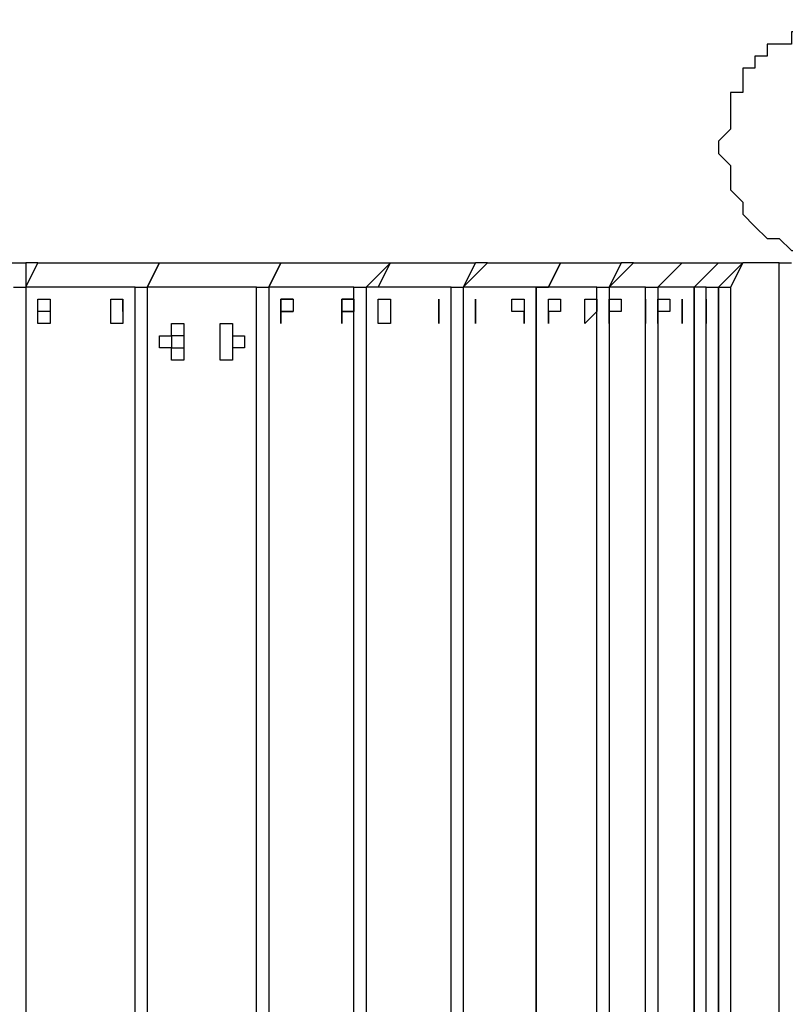
# Model space of a CAD drawing. Units: millimetres. Extents: x -163 to 130, y 46 to 372.
# Drawn here: x -141 to -137, y 155 to 161 of the extents above; entities that cross this region are included whole.
import ezdxf

# ---------------------------------------------------------------- set-up
doc = ezdxf.new("R2010")
doc.units = ezdxf.units.MM
doc.header["$MEASUREMENT"] = 0
doc.layers.add('Ebene 1', color=7, linetype='Continuous', lineweight=0)

msp = doc.modelspace()

# ---------------------------------------------------------------- linework, layer by layer
at = {"layer": 'Ebene 1', "color": 18, "lineweight": 25, "true_color": 0x000000}
for points, knots in [([(-135.9952, 160.2667), (-135.9952, 160.2667), (-135.9952, 160.1961), (-135.9952, 160.1961), (-135.9952, 160.1961), (-135.9952, 160.1255), (-135.9952, 160.1255), (-135.9952, 160.1255), (-135.9952, 160.055), (-135.9952, 160.055), (-135.9952, 160.055), (-136.0658, 159.9845), (-136.0658, 159.9845), (-136.0658, 159.9845), (-136.0658, 159.9139), (-136.0658, 159.9139), (-136.0658, 159.9139), (-136.1363, 159.8433), (-136.1363, 159.8433), (-136.1363, 159.8433), (-136.1363, 159.7728), (-136.1363, 159.7728), (-136.1363, 159.7728), (-136.2069, 159.7728), (-136.2069, 159.7728), (-136.2069, 159.7728), (-136.2069, 159.7022), (-136.2069, 159.7022), (-136.2069, 159.7022), (-136.2775, 159.7022), (-136.2775, 159.7022), (-136.2775, 159.7022), (-136.348, 159.7022), (-136.348, 159.7022), (-136.348, 159.7022), (-136.348, 159.6317), (-136.348, 159.6317), (-136.348, 159.6317), (-136.4186, 159.6317), (-136.4186, 159.6317), (-136.4186, 159.6317), (-136.4891, 159.5611), (-136.4891, 159.5611), (-136.4891, 159.5611), (-136.5597, 159.5611), (-136.5597, 159.5611), (-136.5597, 159.5611), (-136.6302, 159.5611), (-136.6302, 159.5611), (-136.6302, 159.5611), (-136.7008, 159.5611), (-136.7008, 159.5611), (-136.7008, 159.5611), (-136.7713, 159.5611), (-136.7713, 159.5611), (-136.7713, 159.5611), (-136.8419, 159.5611), (-136.8419, 159.5611), (-136.8419, 159.5611), (-136.9125, 159.5611), (-136.9125, 159.5611), (-136.9125, 159.5611), (-136.9125, 159.6317), (-136.9125, 159.6317), (-136.9125, 159.6317), (-136.983, 159.6317), (-136.983, 159.6317), (-136.983, 159.6317), (-137.0536, 159.7022), (-137.0536, 159.7022), (-137.0536, 159.7022), (-137.1241, 159.7022), (-137.1241, 159.7022), (-137.1241, 159.7022), (-137.1947, 159.7728), (-137.1947, 159.7728), (-137.1947, 159.7728), (-137.2652, 159.8433), (-137.2652, 159.8433), (-137.2652, 159.8433), (-137.2652, 159.9139), (-137.2652, 159.9139), (-137.2652, 159.9139), (-137.3358, 159.9845), (-137.3358, 159.9845), (-137.3358, 159.9845), (-137.3358, 160.055), (-137.3358, 160.055), (-137.3358, 160.055), (-137.3358, 160.1255), (-137.3358, 160.1255), (-137.3358, 160.1255), (-137.4063, 160.1961), (-137.4063, 160.1961), (-137.4063, 160.1961), (-137.4063, 160.2667), (-137.4063, 160.2667), (-137.4063, 160.2667), (-137.3358, 160.3372), (-137.3358, 160.3372), (-137.3358, 160.3372), (-137.3358, 160.4078), (-137.3358, 160.4078), (-137.3358, 160.4078), (-137.3358, 160.4783), (-137.3358, 160.4783), (-137.3358, 160.4783), (-137.3358, 160.5489), (-137.3358, 160.5489), (-137.3358, 160.5489), (-137.2652, 160.5489), (-137.2652, 160.5489), (-137.2652, 160.5489), (-137.2652, 160.6194), (-137.2652, 160.6194), (-137.2652, 160.6194), (-137.2652, 160.69), (-137.2652, 160.69), (-137.2652, 160.69), (-137.1947, 160.69), (-137.1947, 160.69), (-137.1947, 160.69), (-137.1947, 160.7605), (-137.1947, 160.7605), (-137.1947, 160.7605), (-137.1241, 160.7605), (-137.1241, 160.7605), (-137.1241, 160.7605), (-137.1241, 160.8311), (-137.1241, 160.8311), (-137.1241, 160.8311), (-137.0536, 160.8311), (-137.0536, 160.8311), (-137.0536, 160.8311), (-136.983, 160.8311), (-136.983, 160.8311), (-136.983, 160.8311), (-136.983, 160.9017), (-136.983, 160.9017), (-136.983, 160.9017), (-136.9125, 160.9017), (-136.9125, 160.9017), (-136.9125, 160.9017), (-136.8419, 160.9017), (-136.8419, 160.9017), (-136.8419, 160.9017), (-136.7713, 160.9017), (-136.7713, 160.9017), (-136.7713, 160.9017), (-136.7008, 160.9722), (-136.7008, 160.9722), (-136.7008, 160.9722), (-136.6302, 160.9722), (-136.6302, 160.9722), (-136.6302, 160.9722), (-136.5597, 160.9017), (-136.5597, 160.9017), (-136.5597, 160.9017), (-136.4891, 160.9017), (-136.4891, 160.9017), (-136.4891, 160.9017), (-136.4186, 160.9017), (-136.4186, 160.9017), (-136.4186, 160.9017), (-136.348, 160.8311), (-136.348, 160.8311), (-136.348, 160.8311), (-136.2775, 160.8311), (-136.2775, 160.8311), (-136.2775, 160.8311), (-136.2069, 160.7605), (-136.2069, 160.7605), (-136.2069, 160.7605), (-136.1363, 160.69), (-136.1363, 160.69), (-136.1363, 160.69), (-136.1363, 160.6194), (-136.1363, 160.6194), (-136.1363, 160.6194), (-136.0658, 160.5489), (-136.0658, 160.5489), (-136.0658, 160.5489), (-136.0658, 160.4783), (-136.0658, 160.4783), (-136.0658, 160.4783), (-135.9952, 160.4783), (-135.9952, 160.4783), (-135.9952, 160.4783), (-135.9952, 160.4078), (-135.9952, 160.4078), (-135.9952, 160.4078), (-135.9952, 160.3372), (-135.9952, 160.3372), (-135.9952, 160.3372), (-135.9952, 160.2667), (-135.9952, 160.2667)], [0, 0, 0, 0, 1, 1, 1, 2, 2, 2, 3, 3, 3, 4, 4, 4, 5, 5, 5, 6, 6, 6, 7, 7, 7, 8, 8, 8, 9, 9, 9, 10, 10, 10, 11, 11, 11, 12, 12, 12, 13, 13, 13, 14, 14, 14, 15, 15, 15, 16, 16, 16, 17, 17, 17, 18, 18, 18, 19, 19, 19, 20, 20, 20, 21, 21, 21, 22, 22, 22, 23, 23, 23, 24, 24, 24, 25, 25, 25, 26, 26, 26, 27, 27, 27, 28, 28, 28, 29, 29, 29, 30, 30, 30, 31, 31, 31, 32, 32, 32, 33, 33, 33, 34, 34, 34, 35, 35, 35, 36, 36, 36, 37, 37, 37, 38, 38, 38, 39, 39, 39, 40, 40, 40, 41, 41, 41, 42, 42, 42, 43, 43, 43, 44, 44, 44, 45, 45, 45, 46, 46, 46, 47, 47, 47, 48, 48, 48, 49, 49, 49, 50, 50, 50, 51, 51, 51, 52, 52, 52, 53, 53, 53, 54, 54, 54, 55, 55, 55, 56, 56, 56, 57, 57, 57, 58, 58, 58, 59, 59, 59, 60, 60, 60, 61, 61, 61, 62, 62, 62, 63, 63, 63, 64, 64, 64, 65, 65, 65, 65]), ([(-137.0536, 159.5611), (-137.0536, 159.5611), (-137.0536, 159.5611), (-137.0536, 159.5611), (-137.0536, 159.5611), (-136.983, 159.5611), (-136.983, 159.5611)], [0, 0, 0, 0, 1, 1, 1, 2, 2, 2, 2]), ([(-141.4986, 159.42), (-141.4986, 159.42), (-141.4986, 159.42), (-141.4986, 159.42), (-141.4986, 159.42), (-141.428, 159.42), (-141.428, 159.42)], [0, 0, 0, 0, 1, 1, 1, 2, 2, 2, 2]), ([(-140.793, 159.42), (-140.793, 159.42), (-140.793, 159.42), (-140.793, 159.42), (-140.793, 159.42), (-140.7225, 159.42), (-140.7225, 159.42)], [0, 0, 0, 0, 1, 1, 1, 2, 2, 2, 2]), ([(-140.0875, 159.42), (-140.0875, 159.42), (-140.0875, 159.42), (-140.0875, 159.42), (-140.0875, 159.42), (-140.0169, 159.42), (-140.0169, 159.42)], [0, 0, 0, 0, 1, 1, 1, 2, 2, 2, 2]), ([(-139.523, 159.42), (-139.523, 159.42), (-139.523, 159.42), (-139.523, 159.42), (-139.523, 159.42), (-139.4525, 159.42), (-139.4525, 159.42)], [0, 0, 0, 0, 1, 1, 1, 2, 2, 2, 2]), ([(-139.3819, 159.42), (-139.3819, 159.42), (-139.3819, 159.42), (-139.3819, 159.42), (-139.3819, 159.42), (-139.4525, 159.42), (-139.4525, 159.42)], [0, 0, 0, 0, 1, 1, 1, 2, 2, 2, 2]), ([(-138.9586, 159.42), (-138.9586, 159.42), (-138.9586, 159.42), (-138.9586, 159.42), (-138.9586, 159.42), (-138.888, 159.42), (-138.888, 159.42)], [0, 0, 0, 0, 1, 1, 1, 2, 2, 2, 2]), ([(-138.4647, 159.42), (-138.4647, 159.42), (-138.4647, 159.42), (-138.4647, 159.42), (-138.4647, 159.42), (-138.3941, 159.42), (-138.3941, 159.42)], [0, 0, 0, 0, 1, 1, 1, 2, 2, 2, 2]), ([(-138.3941, 159.42), (-138.3941, 159.42), (-138.3941, 159.42), (-138.3941, 159.42), (-138.3941, 159.42), (-138.4647, 159.42), (-138.4647, 159.42)], [0, 0, 0, 0, 1, 1, 1, 2, 2, 2, 2]), ([(-138.1119, 159.42), (-138.1119, 159.42), (-138.1119, 159.42), (-138.1119, 159.42), (-138.1119, 159.42), (-138.0413, 159.42), (-138.0413, 159.42)], [0, 0, 0, 0, 1, 1, 1, 2, 2, 2, 2]), ([(-137.4769, 159.42), (-137.4769, 159.42), (-137.4769, 159.42), (-137.4769, 159.42), (-137.4769, 159.42), (-137.4063, 159.42), (-137.4063, 159.42)], [0, 0, 0, 0, 1, 1, 1, 2, 2, 2, 2]), ([(-137.4063, 159.42), (-137.4063, 159.42), (-137.4063, 159.42), (-137.4063, 159.42), (-137.4063, 159.42), (-137.3358, 159.42), (-137.3358, 159.42)], [0, 0, 0, 0, 1, 1, 1, 2, 2, 2, 2]), ([(-141.3575, 159.2083), (-141.3575, 159.2083), (-141.2869, 159.2083), (-141.2869, 159.2083), (-141.2869, 159.2083), (-141.2869, 159.2789), (-141.2869, 159.2789), (-141.2869, 159.2789), (-141.2869, 159.3494), (-141.2869, 159.3494), (-141.2869, 159.3494), (-141.3575, 159.3494), (-141.3575, 159.3494), (-141.3575, 159.3494), (-141.3575, 159.2789), (-141.3575, 159.2789), (-141.3575, 159.2789), (-141.3575, 159.2083), (-141.3575, 159.2083)], [0, 0, 0, 0, 1, 1, 1, 2, 2, 2, 3, 3, 3, 4, 4, 4, 5, 5, 5, 6, 6, 6, 6]), ([(-141.2869, 159.2789), (-141.2869, 159.2789), (-141.2869, 159.2789), (-141.2869, 159.2789), (-141.2869, 159.2789), (-141.2869, 159.3494), (-141.2869, 159.3494), (-141.2869, 159.3494), (-141.3575, 159.3494), (-141.3575, 159.3494), (-141.3575, 159.3494), (-141.3575, 159.2789), (-141.3575, 159.2789), (-141.3575, 159.2789), (-141.2869, 159.2789), (-141.2869, 159.2789)], [0, 0, 0, 0, 1, 1, 1, 2, 2, 2, 3, 3, 3, 4, 4, 4, 5, 5, 5, 5]), ([(-140.8636, 159.2083), (-140.8636, 159.2083), (-140.8636, 159.2083), (-140.8636, 159.2083), (-140.8636, 159.2083), (-140.8636, 159.2789), (-140.8636, 159.2789), (-140.8636, 159.2789), (-140.8636, 159.3494), (-140.8636, 159.3494), (-140.8636, 159.3494), (-140.9341, 159.3494), (-140.9341, 159.3494), (-140.9341, 159.3494), (-140.9341, 159.2789), (-140.9341, 159.2789), (-140.9341, 159.2789), (-140.9341, 159.2083), (-140.9341, 159.2083), (-140.9341, 159.2083), (-140.8636, 159.2083), (-140.8636, 159.2083)], [0, 0, 0, 0, 1, 1, 1, 2, 2, 2, 3, 3, 3, 4, 4, 4, 5, 5, 5, 6, 6, 6, 7, 7, 7, 7]), ([(-140.8636, 159.2789), (-140.8636, 159.2789), (-140.8636, 159.2789), (-140.8636, 159.2789), (-140.8636, 159.2789), (-140.8636, 159.3494), (-140.8636, 159.3494), (-140.8636, 159.3494), (-140.8636, 159.2789), (-140.8636, 159.2789)], [0, 0, 0, 0, 1, 1, 1, 2, 2, 2, 3, 3, 3, 3]), ([(-139.9463, 159.2083), (-139.9463, 159.2083), (-139.9463, 159.2083), (-139.9463, 159.2083), (-139.9463, 159.2083), (-139.9463, 159.2789), (-139.9463, 159.2789), (-139.9463, 159.2789), (-139.8758, 159.2789), (-139.8758, 159.2789), (-139.8758, 159.2789), (-139.8758, 159.3494), (-139.8758, 159.3494), (-139.8758, 159.3494), (-139.9463, 159.3494), (-139.9463, 159.3494), (-139.9463, 159.3494), (-139.9463, 159.2789), (-139.9463, 159.2789), (-139.9463, 159.2789), (-139.9463, 159.2083), (-139.9463, 159.2083)], [0, 0, 0, 0, 1, 1, 1, 2, 2, 2, 3, 3, 3, 4, 4, 4, 5, 5, 5, 6, 6, 6, 7, 7, 7, 7]), ([(-139.8758, 159.3494), (-139.8758, 159.3494), (-139.8758, 159.3494), (-139.8758, 159.3494), (-139.8758, 159.3494), (-139.9463, 159.3494), (-139.9463, 159.3494), (-139.9463, 159.3494), (-139.9463, 159.2789), (-139.9463, 159.2789), (-139.9463, 159.2789), (-139.8758, 159.2789), (-139.8758, 159.2789)], [0, 0, 0, 0, 1, 1, 1, 2, 2, 2, 3, 3, 3, 4, 4, 4, 4]), ([(-139.5936, 159.2083), (-139.5936, 159.2083), (-139.5936, 159.2083), (-139.5936, 159.2083), (-139.5936, 159.2083), (-139.5936, 159.2789), (-139.5936, 159.2789), (-139.5936, 159.2789), (-139.523, 159.2789), (-139.523, 159.2789), (-139.523, 159.2789), (-139.523, 159.3494), (-139.523, 159.3494), (-139.523, 159.3494), (-139.5936, 159.3494), (-139.5936, 159.3494), (-139.5936, 159.3494), (-139.5936, 159.2789), (-139.5936, 159.2789), (-139.5936, 159.2789), (-139.5936, 159.2083), (-139.5936, 159.2083)], [0, 0, 0, 0, 1, 1, 1, 2, 2, 2, 3, 3, 3, 4, 4, 4, 5, 5, 5, 6, 6, 6, 7, 7, 7, 7]), ([(-139.523, 159.3494), (-139.523, 159.3494), (-139.523, 159.3494), (-139.523, 159.3494), (-139.523, 159.3494), (-139.5936, 159.3494), (-139.5936, 159.3494), (-139.5936, 159.3494), (-139.5936, 159.2789), (-139.5936, 159.2789), (-139.5936, 159.2789), (-139.523, 159.2789), (-139.523, 159.2789)], [0, 0, 0, 0, 1, 1, 1, 2, 2, 2, 3, 3, 3, 4, 4, 4, 4]), ([(-139.3113, 159.2083), (-139.3113, 159.2083), (-139.3113, 159.2083), (-139.3113, 159.2083), (-139.3113, 159.2083), (-139.3113, 159.2789), (-139.3113, 159.2789), (-139.3113, 159.2789), (-139.3113, 159.3494), (-139.3113, 159.3494), (-139.3113, 159.3494), (-139.3819, 159.3494), (-139.3819, 159.3494), (-139.3819, 159.3494), (-139.3819, 159.2789), (-139.3819, 159.2789), (-139.3819, 159.2789), (-139.3819, 159.2083), (-139.3819, 159.2083), (-139.3819, 159.2083), (-139.3113, 159.2083), (-139.3113, 159.2083)], [0, 0, 0, 0, 1, 1, 1, 2, 2, 2, 3, 3, 3, 4, 4, 4, 5, 5, 5, 6, 6, 6, 7, 7, 7, 7]), ([(-139.3113, 159.3494), (-139.3113, 159.3494), (-139.3113, 159.3494), (-139.3113, 159.3494), (-139.3113, 159.3494), (-139.3113, 159.2789), (-139.3113, 159.2789)], [0, 0, 0, 0, 1, 1, 1, 2, 2, 2, 2]), ([(-139.0291, 159.2083), (-139.0291, 159.2083), (-139.0291, 159.2083), (-139.0291, 159.2083), (-139.0291, 159.2083), (-139.0291, 159.2789), (-139.0291, 159.2789), (-139.0291, 159.2789), (-139.0291, 159.3494), (-139.0291, 159.3494), (-139.0291, 159.3494), (-139.0291, 159.2789), (-139.0291, 159.2789), (-139.0291, 159.2789), (-139.0291, 159.2083), (-139.0291, 159.2083)], [0, 0, 0, 0, 1, 1, 1, 2, 2, 2, 3, 3, 3, 4, 4, 4, 5, 5, 5, 5]), ([(-139.0291, 159.3494), (-139.0291, 159.3494), (-139.0291, 159.3494), (-139.0291, 159.3494), (-139.0291, 159.3494), (-139.0291, 159.2789), (-139.0291, 159.2789)], [0, 0, 0, 0, 1, 1, 1, 2, 2, 2, 2]), ([(-138.8175, 159.2083), (-138.8175, 159.2083), (-138.8175, 159.2083), (-138.8175, 159.2083), (-138.8175, 159.2083), (-138.8175, 159.2789), (-138.8175, 159.2789), (-138.8175, 159.2789), (-138.8175, 159.3494), (-138.8175, 159.3494), (-138.8175, 159.3494), (-138.8175, 159.2789), (-138.8175, 159.2789), (-138.8175, 159.2789), (-138.8175, 159.2083), (-138.8175, 159.2083)], [0, 0, 0, 0, 1, 1, 1, 2, 2, 2, 3, 3, 3, 4, 4, 4, 5, 5, 5, 5]), ([(-138.8175, 159.3494), (-138.8175, 159.3494), (-138.8175, 159.3494), (-138.8175, 159.3494), (-138.8175, 159.3494), (-138.8175, 159.2789), (-138.8175, 159.2789)], [0, 0, 0, 0, 1, 1, 1, 2, 2, 2, 2]), ([(-138.5352, 159.2083), (-138.5352, 159.2083), (-138.5352, 159.2083), (-138.5352, 159.2083), (-138.5352, 159.2083), (-138.5352, 159.2789), (-138.5352, 159.2789), (-138.5352, 159.2789), (-138.5352, 159.3494), (-138.5352, 159.3494), (-138.5352, 159.3494), (-138.6058, 159.3494), (-138.6058, 159.3494), (-138.6058, 159.3494), (-138.6058, 159.2789), (-138.6058, 159.2789), (-138.6058, 159.2789), (-138.5352, 159.2789), (-138.5352, 159.2789), (-138.5352, 159.2789), (-138.5352, 159.2083), (-138.5352, 159.2083)], [0, 0, 0, 0, 1, 1, 1, 2, 2, 2, 3, 3, 3, 4, 4, 4, 5, 5, 5, 6, 6, 6, 7, 7, 7, 7]), ([(-138.5352, 159.3494), (-138.5352, 159.3494), (-138.5352, 159.3494), (-138.5352, 159.3494), (-138.5352, 159.3494), (-138.5352, 159.2789), (-138.5352, 159.2789)], [0, 0, 0, 0, 1, 1, 1, 2, 2, 2, 2]), ([(-138.3941, 159.2083), (-138.3941, 159.2083), (-138.3941, 159.2083), (-138.3941, 159.2083), (-138.3941, 159.2083), (-138.3941, 159.2789), (-138.3941, 159.2789), (-138.3941, 159.2789), (-138.3236, 159.2789), (-138.3236, 159.2789), (-138.3236, 159.2789), (-138.3236, 159.3494), (-138.3236, 159.3494), (-138.3236, 159.3494), (-138.3941, 159.3494), (-138.3941, 159.3494), (-138.3941, 159.3494), (-138.3941, 159.2789), (-138.3941, 159.2789), (-138.3941, 159.2789), (-138.3941, 159.2083), (-138.3941, 159.2083)], [0, 0, 0, 0, 1, 1, 1, 2, 2, 2, 3, 3, 3, 4, 4, 4, 5, 5, 5, 6, 6, 6, 7, 7, 7, 7]), ([(-138.1825, 159.2083), (-138.1825, 159.2083), (-138.1825, 159.2083), (-138.1825, 159.2083), (-138.1825, 159.2083), (-138.1119, 159.2789), (-138.1119, 159.2789), (-138.1119, 159.2789), (-138.1119, 159.3494), (-138.1119, 159.3494), (-138.1119, 159.3494), (-138.1825, 159.3494), (-138.1825, 159.3494), (-138.1825, 159.3494), (-138.1825, 159.2789), (-138.1825, 159.2789), (-138.1825, 159.2789), (-138.1825, 159.2083), (-138.1825, 159.2083)], [0, 0, 0, 0, 1, 1, 1, 2, 2, 2, 3, 3, 3, 4, 4, 4, 5, 5, 5, 6, 6, 6, 6]), ([(-138.0413, 159.2083), (-138.0413, 159.2083), (-138.0413, 159.2083), (-138.0413, 159.2083), (-138.0413, 159.2083), (-138.0413, 159.2789), (-138.0413, 159.2789), (-138.0413, 159.2789), (-137.9708, 159.2789), (-137.9708, 159.2789), (-137.9708, 159.2789), (-137.9708, 159.3494), (-137.9708, 159.3494), (-137.9708, 159.3494), (-138.0413, 159.3494), (-138.0413, 159.3494), (-138.0413, 159.3494), (-138.0413, 159.2789), (-138.0413, 159.2789), (-138.0413, 159.2789), (-138.0413, 159.2083), (-138.0413, 159.2083)], [0, 0, 0, 0, 1, 1, 1, 2, 2, 2, 3, 3, 3, 4, 4, 4, 5, 5, 5, 6, 6, 6, 7, 7, 7, 7]), ([(-137.8297, 159.2083), (-137.8297, 159.2083), (-137.8297, 159.2083), (-137.8297, 159.2083), (-137.8297, 159.2083), (-137.8297, 159.2789), (-137.8297, 159.2789), (-137.8297, 159.2789), (-137.8297, 159.3494), (-137.8297, 159.3494), (-137.8297, 159.3494), (-137.8297, 159.2789), (-137.8297, 159.2789), (-137.8297, 159.2789), (-137.8297, 159.2083), (-137.8297, 159.2083)], [0, 0, 0, 0, 1, 1, 1, 2, 2, 2, 3, 3, 3, 4, 4, 4, 5, 5, 5, 5]), ([(-137.7591, 159.2083), (-137.7591, 159.2083), (-137.7591, 159.2083), (-137.7591, 159.2083), (-137.7591, 159.2083), (-137.7591, 159.2789), (-137.7591, 159.2789), (-137.7591, 159.2789), (-137.6886, 159.2789), (-137.6886, 159.2789), (-137.6886, 159.2789), (-137.6886, 159.3494), (-137.6886, 159.3494), (-137.6886, 159.3494), (-137.7591, 159.3494), (-137.7591, 159.3494), (-137.7591, 159.3494), (-137.7591, 159.2789), (-137.7591, 159.2789), (-137.7591, 159.2789), (-137.7591, 159.2083), (-137.7591, 159.2083)], [0, 0, 0, 0, 1, 1, 1, 2, 2, 2, 3, 3, 3, 4, 4, 4, 5, 5, 5, 6, 6, 6, 7, 7, 7, 7]), ([(-137.618, 159.2083), (-137.618, 159.2083), (-137.618, 159.2083), (-137.618, 159.2083), (-137.618, 159.2083), (-137.618, 159.2789), (-137.618, 159.2789), (-137.618, 159.2789), (-137.618, 159.3494), (-137.618, 159.3494), (-137.618, 159.3494), (-137.618, 159.2789), (-137.618, 159.2789), (-137.618, 159.2789), (-137.618, 159.2083), (-137.618, 159.2083)], [0, 0, 0, 0, 1, 1, 1, 2, 2, 2, 3, 3, 3, 4, 4, 4, 5, 5, 5, 5]), ([(-137.5475, 159.2083), (-137.5475, 159.2083), (-137.5475, 159.2083), (-137.5475, 159.2083), (-137.5475, 159.2083), (-137.5475, 159.2789), (-137.5475, 159.2789), (-137.5475, 159.2789), (-137.5475, 159.3494), (-137.5475, 159.3494), (-137.5475, 159.3494), (-137.5475, 159.2789), (-137.5475, 159.2789), (-137.5475, 159.2789), (-137.5475, 159.2083), (-137.5475, 159.2083)], [0, 0, 0, 0, 1, 1, 1, 2, 2, 2, 3, 3, 3, 4, 4, 4, 5, 5, 5, 5]), ([(-137.4769, 159.2083), (-137.4769, 159.2083), (-137.4769, 159.2083), (-137.4769, 159.2083), (-137.4769, 159.2083), (-137.4769, 159.2789), (-137.4769, 159.2789), (-137.4769, 159.2789), (-137.4769, 159.3494), (-137.4769, 159.3494), (-137.4769, 159.3494), (-137.4769, 159.2789), (-137.4769, 159.2789), (-137.4769, 159.2789), (-137.4769, 159.2083), (-137.4769, 159.2083)], [0, 0, 0, 0, 1, 1, 1, 2, 2, 2, 3, 3, 3, 4, 4, 4, 5, 5, 5, 5]), ([(-140.5813, 158.9967), (-140.5813, 158.9967), (-140.5813, 158.9967), (-140.5813, 158.9967), (-140.5813, 158.9967), (-140.5108, 158.9967), (-140.5108, 158.9967), (-140.5108, 158.9967), (-140.5108, 159.0672), (-140.5108, 159.0672), (-140.5108, 159.0672), (-140.5108, 159.1378), (-140.5108, 159.1378), (-140.5108, 159.1378), (-140.5108, 159.2083), (-140.5108, 159.2083), (-140.5108, 159.2083), (-140.5813, 159.2083), (-140.5813, 159.2083), (-140.5813, 159.2083), (-140.5813, 159.1378), (-140.5813, 159.1378), (-140.5813, 159.1378), (-140.6519, 159.1378), (-140.6519, 159.1378), (-140.6519, 159.1378), (-140.6519, 159.0672), (-140.6519, 159.0672), (-140.6519, 159.0672), (-140.5813, 159.0672), (-140.5813, 159.0672), (-140.5813, 159.0672), (-140.5813, 158.9967), (-140.5813, 158.9967)], [0, 0, 0, 0, 1, 1, 1, 2, 2, 2, 3, 3, 3, 4, 4, 4, 5, 5, 5, 6, 6, 6, 7, 7, 7, 8, 8, 8, 9, 9, 9, 10, 10, 10, 11, 11, 11, 11]), ([(-140.2286, 158.9967), (-140.2286, 158.9967), (-140.2286, 158.9967), (-140.2286, 158.9967), (-140.2286, 158.9967), (-140.2286, 159.0672), (-140.2286, 159.0672), (-140.2286, 159.0672), (-140.158, 159.0672), (-140.158, 159.0672), (-140.158, 159.0672), (-140.158, 159.1378), (-140.158, 159.1378), (-140.158, 159.1378), (-140.2286, 159.1378), (-140.2286, 159.1378), (-140.2286, 159.1378), (-140.2286, 159.2083), (-140.2286, 159.2083), (-140.2286, 159.2083), (-140.2991, 159.2083), (-140.2991, 159.2083), (-140.2991, 159.2083), (-140.2991, 159.1378), (-140.2991, 159.1378), (-140.2991, 159.1378), (-140.2991, 159.0672), (-140.2991, 159.0672), (-140.2991, 159.0672), (-140.2991, 158.9967), (-140.2991, 158.9967), (-140.2991, 158.9967), (-140.2286, 158.9967), (-140.2286, 158.9967)], [0, 0, 0, 0, 1, 1, 1, 2, 2, 2, 3, 3, 3, 4, 4, 4, 5, 5, 5, 6, 6, 6, 7, 7, 7, 8, 8, 8, 9, 9, 9, 10, 10, 10, 11, 11, 11, 11]), ([(-137.4063, 158.9967), (-137.4063, 158.9967), (-137.4063, 158.9967), (-137.4063, 158.9967), (-137.4063, 158.9967), (-137.4063, 159.0672), (-137.4063, 159.0672), (-137.4063, 159.0672), (-137.4063, 159.1378), (-137.4063, 159.1378), (-137.4063, 159.1378), (-137.4063, 159.2083), (-137.4063, 159.2083), (-137.4063, 159.2083), (-137.4063, 159.1378), (-137.4063, 159.1378), (-137.4063, 159.1378), (-137.4063, 159.0672), (-137.4063, 159.0672), (-137.4063, 159.0672), (-137.4063, 158.9967), (-137.4063, 158.9967)], [0, 0, 0, 0, 1, 1, 1, 2, 2, 2, 3, 3, 3, 4, 4, 4, 5, 5, 5, 6, 6, 6, 7, 7, 7, 7]), ([(-137.4063, 158.9967), (-137.4063, 158.9967), (-137.4063, 158.9967), (-137.4063, 158.9967), (-137.4063, 158.9967), (-137.4063, 159.0672), (-137.4063, 159.0672), (-137.4063, 159.0672), (-137.4063, 159.1378), (-137.4063, 159.1378), (-137.4063, 159.1378), (-137.4063, 159.2083), (-137.4063, 159.2083), (-137.4063, 159.2083), (-137.4063, 159.1378), (-137.4063, 159.1378), (-137.4063, 159.1378), (-137.4063, 159.0672), (-137.4063, 159.0672), (-137.4063, 159.0672), (-137.4063, 158.9967), (-137.4063, 158.9967)], [0, 0, 0, 0, 1, 1, 1, 2, 2, 2, 3, 3, 3, 4, 4, 4, 5, 5, 5, 6, 6, 6, 7, 7, 7, 7]), ([(-140.5108, 159.1378), (-140.5108, 159.1378), (-140.5108, 159.1378), (-140.5108, 159.1378), (-140.5108, 159.1378), (-140.5813, 159.1378), (-140.5813, 159.1378), (-140.5813, 159.1378), (-140.5813, 159.0672), (-140.5813, 159.0672), (-140.5813, 159.0672), (-140.5108, 159.0672), (-140.5108, 159.0672)], [0, 0, 0, 0, 1, 1, 1, 2, 2, 2, 3, 3, 3, 4, 4, 4, 4]), ([(-140.2286, 159.1378), (-140.2286, 159.1378), (-140.2286, 159.1378), (-140.2286, 159.1378), (-140.2286, 159.1378), (-140.2286, 159.0672), (-140.2286, 159.0672)], [0, 0, 0, 0, 1, 1, 1, 2, 2, 2, 2])]:
    msp.add_open_spline(points, degree=3, knots=knots, dxfattribs=at)
for points in [[(-142.2041, 159.5611), (-142.2041, 159.5611), (-141.428, 159.5611), (-141.428, 159.5611)], [(-141.428, 159.5611), (-141.428, 159.5611), (-141.428, 159.42), (-141.428, 159.42)], [(-141.3575, 159.5611), (-141.3575, 159.5611), (-141.428, 159.5611), (-141.428, 159.5611)], [(-141.428, 159.42), (-141.428, 159.42), (-141.3575, 159.5611), (-141.3575, 159.5611)], [(-141.3575, 159.5611), (-141.3575, 159.5611), (-140.6519, 159.5611), (-140.6519, 159.5611)], [(-140.6519, 159.5611), (-140.6519, 159.5611), (-140.7225, 159.42), (-140.7225, 159.42)], [(-140.7225, 159.42), (-140.7225, 159.42), (-140.6519, 159.5611), (-140.6519, 159.5611)], [(-140.6519, 159.5611), (-140.6519, 159.5611), (-140.6519, 159.5611), (-140.6519, 159.5611)], [(-140.6519, 159.5611), (-140.6519, 159.5611), (-139.9463, 159.5611), (-139.9463, 159.5611)], [(-140.0169, 159.42), (-140.0169, 159.42), (-139.9463, 159.5611), (-139.9463, 159.5611)], [(-139.9463, 159.5611), (-139.9463, 159.5611), (-140.0169, 159.42), (-140.0169, 159.42)], [(-139.9463, 159.5611), (-139.9463, 159.5611), (-139.3113, 159.5611), (-139.3113, 159.5611)], [(-139.9463, 159.5611), (-139.9463, 159.5611), (-139.9463, 159.5611), (-139.9463, 159.5611)], [(-139.3113, 159.5611), (-139.3113, 159.5611), (-139.4525, 159.42), (-139.4525, 159.42)], [(-139.3819, 159.42), (-139.3819, 159.42), (-139.3113, 159.5611), (-139.3113, 159.5611)], [(-139.3113, 159.5611), (-139.3113, 159.5611), (-138.8175, 159.5611), (-138.8175, 159.5611)], [(-139.3113, 159.5611), (-139.3113, 159.5611), (-139.3113, 159.5611), (-139.3113, 159.5611)], [(-138.8175, 159.5611), (-138.8175, 159.5611), (-138.888, 159.42), (-138.888, 159.42)], [(-138.888, 159.42), (-138.888, 159.42), (-138.7469, 159.5611), (-138.7469, 159.5611)], [(-138.7469, 159.5611), (-138.7469, 159.5611), (-138.8175, 159.5611), (-138.8175, 159.5611)], [(-138.7469, 159.5611), (-138.7469, 159.5611), (-138.3236, 159.5611), (-138.3236, 159.5611)], [(-138.3236, 159.5611), (-138.3236, 159.5611), (-138.3941, 159.42), (-138.3941, 159.42)], [(-138.3941, 159.42), (-138.3941, 159.42), (-138.3236, 159.5611), (-138.3236, 159.5611)], [(-138.3236, 159.5611), (-138.3236, 159.5611), (-138.3236, 159.5611), (-138.3236, 159.5611)], [(-138.3236, 159.5611), (-138.3236, 159.5611), (-137.9708, 159.5611), (-137.9708, 159.5611)], [(-137.9708, 159.5611), (-137.9708, 159.5611), (-138.0413, 159.42), (-138.0413, 159.42)], [(-138.0413, 159.42), (-138.0413, 159.42), (-137.9002, 159.5611), (-137.9002, 159.5611)], [(-137.9002, 159.5611), (-137.9002, 159.5611), (-137.9708, 159.5611), (-137.9708, 159.5611)], [(-137.9002, 159.5611), (-137.9002, 159.5611), (-137.618, 159.5611), (-137.618, 159.5611)], [(-137.7591, 159.42), (-137.7591, 159.42), (-137.618, 159.5611), (-137.618, 159.5611)], [(-137.618, 159.5611), (-137.618, 159.5611), (-137.7591, 159.42), (-137.7591, 159.42)], [(-137.618, 159.5611), (-137.618, 159.5611), (-137.4063, 159.5611), (-137.4063, 159.5611)], [(-137.618, 159.5611), (-137.618, 159.5611), (-137.618, 159.5611), (-137.618, 159.5611)], [(-137.5475, 159.42), (-137.5475, 159.42), (-137.4063, 159.5611), (-137.4063, 159.5611)], [(-137.4063, 159.5611), (-137.4063, 159.5611), (-137.5475, 159.42), (-137.5475, 159.42)], [(-137.4063, 159.5611), (-137.4063, 159.5611), (-137.2652, 159.5611), (-137.2652, 159.5611)], [(-137.2652, 159.5611), (-137.2652, 159.5611), (-137.4063, 159.42), (-137.4063, 159.42)], [(-137.4063, 159.5611), (-137.4063, 159.5611), (-137.4063, 159.5611), (-137.4063, 159.5611)], [(-137.4063, 159.42), (-137.4063, 159.42), (-137.2652, 159.5611), (-137.2652, 159.5611)], [(-137.2652, 159.5611), (-137.2652, 159.5611), (-137.3358, 159.42), (-137.3358, 159.42)], [(-137.2652, 159.5611), (-137.2652, 159.5611), (-137.2652, 159.5611), (-137.2652, 159.5611)], [(-137.0536, 159.5611), (-137.0536, 159.5611), (-137.2652, 159.5611), (-137.2652, 159.5611)], [(-137.2652, 159.5611), (-137.2652, 159.5611), (-137.2652, 159.5611), (-137.2652, 159.5611)], [(-137.0536, 150.9534), (-137.0536, 150.9534), (-137.0536, 159.5611), (-137.0536, 159.5611)], [(-141.428, 159.42), (-141.428, 159.42), (-141.428, 151.0945), (-141.428, 151.0945)], [(-141.428, 159.42), (-141.428, 159.42), (-141.428, 151.0239), (-141.428, 151.0239)], [(-140.793, 159.42), (-140.793, 159.42), (-141.428, 159.42), (-141.428, 159.42)], [(-141.428, 159.42), (-141.428, 159.42), (-141.428, 159.42), (-141.428, 159.42)], [(-141.428, 159.42), (-141.428, 159.42), (-141.428, 151.0945), (-141.428, 151.0945)], [(-140.793, 151.0945), (-140.793, 151.0945), (-140.793, 159.42), (-140.793, 159.42)], [(-140.7225, 159.42), (-140.7225, 159.42), (-140.7225, 151.0945), (-140.7225, 151.0945)], [(-140.7225, 159.42), (-140.7225, 159.42), (-140.7225, 151.0239), (-140.7225, 151.0239)], [(-140.0875, 159.42), (-140.0875, 159.42), (-140.7225, 159.42), (-140.7225, 159.42)], [(-140.7225, 159.42), (-140.7225, 159.42), (-140.7225, 159.42), (-140.7225, 159.42)], [(-140.7225, 159.42), (-140.7225, 159.42), (-140.7225, 151.0945), (-140.7225, 151.0945)], [(-140.0875, 151.0945), (-140.0875, 151.0945), (-140.0875, 159.42), (-140.0875, 159.42)], [(-140.0169, 159.42), (-140.0169, 159.42), (-140.0169, 151.0945), (-140.0169, 151.0945)], [(-139.523, 159.42), (-139.523, 159.42), (-140.0169, 159.42), (-140.0169, 159.42)], [(-140.0169, 159.42), (-140.0169, 159.42), (-140.0169, 159.42), (-140.0169, 159.42)], [(-140.0169, 159.42), (-140.0169, 159.42), (-140.0169, 151.0945), (-140.0169, 151.0945)], [(-140.0169, 159.42), (-140.0169, 159.42), (-140.0169, 151.0239), (-140.0169, 151.0239)], [(-139.523, 151.0945), (-139.523, 151.0945), (-139.523, 159.42), (-139.523, 159.42)], [(-139.4525, 159.42), (-139.4525, 159.42), (-139.4525, 151.0945), (-139.4525, 151.0945)], [(-138.9586, 159.42), (-138.9586, 159.42), (-139.4525, 159.42), (-139.4525, 159.42)], [(-139.4525, 159.42), (-139.4525, 159.42), (-139.4525, 151.0945), (-139.4525, 151.0945)], [(-139.4525, 159.42), (-139.4525, 159.42), (-139.4525, 159.42), (-139.4525, 159.42)], [(-138.9586, 151.0945), (-138.9586, 151.0945), (-138.9586, 159.42), (-138.9586, 159.42)], [(-138.888, 159.42), (-138.888, 159.42), (-138.888, 151.0945), (-138.888, 151.0945)], [(-138.4647, 159.42), (-138.4647, 159.42), (-138.888, 159.42), (-138.888, 159.42)], [(-138.888, 159.42), (-138.888, 159.42), (-138.888, 159.42), (-138.888, 159.42)], [(-138.888, 159.42), (-138.888, 159.42), (-138.888, 151.0945), (-138.888, 151.0945)], [(-138.888, 159.42), (-138.888, 159.42), (-138.888, 159.42), (-138.888, 159.42)], [(-138.4647, 159.42), (-138.4647, 159.42), (-138.4647, 151.0945), (-138.4647, 151.0945)], [(-138.4647, 151.0945), (-138.4647, 151.0945), (-138.4647, 159.42), (-138.4647, 159.42)], [(-138.1119, 159.42), (-138.1119, 159.42), (-138.4647, 159.42), (-138.4647, 159.42)], [(-138.4647, 159.42), (-138.4647, 159.42), (-138.4647, 151.0945), (-138.4647, 151.0945)], [(-138.3941, 159.42), (-138.3941, 159.42), (-138.3941, 159.42), (-138.3941, 159.42)], [(-138.1119, 151.0945), (-138.1119, 151.0945), (-138.1119, 159.42), (-138.1119, 159.42)], [(-138.0413, 159.42), (-138.0413, 159.42), (-138.0413, 151.0945), (-138.0413, 151.0945)], [(-137.8297, 159.42), (-137.8297, 159.42), (-138.0413, 159.42), (-138.0413, 159.42)], [(-138.0413, 159.42), (-138.0413, 159.42), (-138.0413, 159.42), (-138.0413, 159.42)], [(-138.0413, 159.42), (-138.0413, 159.42), (-138.0413, 151.0945), (-138.0413, 151.0945)], [(-138.0413, 159.42), (-138.0413, 159.42), (-138.0413, 159.42), (-138.0413, 159.42)], [(-137.8297, 151.0945), (-137.8297, 151.0945), (-137.8297, 159.42), (-137.8297, 159.42)], [(-137.8297, 159.42), (-137.8297, 159.42), (-137.7591, 159.42), (-137.7591, 159.42)], [(-137.7591, 159.42), (-137.7591, 159.42), (-137.7591, 151.0945), (-137.7591, 151.0945)], [(-137.5475, 159.42), (-137.5475, 159.42), (-137.7591, 159.42), (-137.7591, 159.42)], [(-137.7591, 159.42), (-137.7591, 159.42), (-137.7591, 159.42), (-137.7591, 159.42)], [(-137.7591, 159.42), (-137.7591, 159.42), (-137.7591, 151.0945), (-137.7591, 151.0945)], [(-137.7591, 159.42), (-137.7591, 159.42), (-137.7591, 159.42), (-137.7591, 159.42)], [(-137.5475, 159.42), (-137.5475, 159.42), (-137.5475, 151.0945), (-137.5475, 151.0945)], [(-137.4769, 159.42), (-137.4769, 159.42), (-137.5475, 159.42), (-137.5475, 159.42)], [(-137.5475, 159.42), (-137.5475, 159.42), (-137.5475, 159.42), (-137.5475, 159.42)], [(-137.5475, 159.42), (-137.5475, 159.42), (-137.5475, 151.0945), (-137.5475, 151.0945)], [(-137.5475, 159.42), (-137.5475, 159.42), (-137.5475, 159.42), (-137.5475, 159.42)], [(-137.5475, 151.0945), (-137.5475, 151.0945), (-137.5475, 159.42), (-137.5475, 159.42)], [(-137.5475, 159.42), (-137.5475, 159.42), (-137.5475, 159.42), (-137.5475, 159.42)], [(-137.4769, 151.0945), (-137.4769, 151.0945), (-137.4769, 159.42), (-137.4769, 159.42)], [(-137.4063, 159.42), (-137.4063, 159.42), (-137.4063, 151.0945), (-137.4063, 151.0945)], [(-137.4063, 151.0945), (-137.4063, 151.0945), (-137.4063, 159.42), (-137.4063, 159.42)], [(-137.4063, 159.42), (-137.4063, 159.42), (-137.4063, 159.42), (-137.4063, 159.42)], [(-137.4063, 159.42), (-137.4063, 159.42), (-137.4063, 159.42), (-137.4063, 159.42)], [(-137.4063, 159.42), (-137.4063, 159.42), (-137.4063, 159.42), (-137.4063, 159.42)], [(-137.4063, 151.0945), (-137.4063, 151.0945), (-137.4063, 159.42), (-137.4063, 159.42)], [(-137.4063, 159.42), (-137.4063, 159.42), (-137.4063, 151.0945), (-137.4063, 151.0945)], [(-137.4063, 159.42), (-137.4063, 159.42), (-137.4063, 159.42), (-137.4063, 159.42)], [(-137.3358, 159.42), (-137.3358, 159.42), (-137.3358, 151.0239), (-137.3358, 151.0239)], [(-139.8758, 159.2789), (-139.8758, 159.2789), (-139.8758, 159.2789), (-139.8758, 159.2789)], [(-139.523, 159.2789), (-139.523, 159.2789), (-139.523, 159.2789), (-139.523, 159.2789)], [(-140.5108, 159.0672), (-140.5108, 159.0672), (-140.5108, 159.0672), (-140.5108, 159.0672)], [(-140.2286, 159.0672), (-140.2286, 159.0672), (-140.2286, 159.0672), (-140.2286, 159.0672)]]:
    msp.add_open_spline(points, degree=3, dxfattribs=at)

doc.saveas('drawing.dxf')
